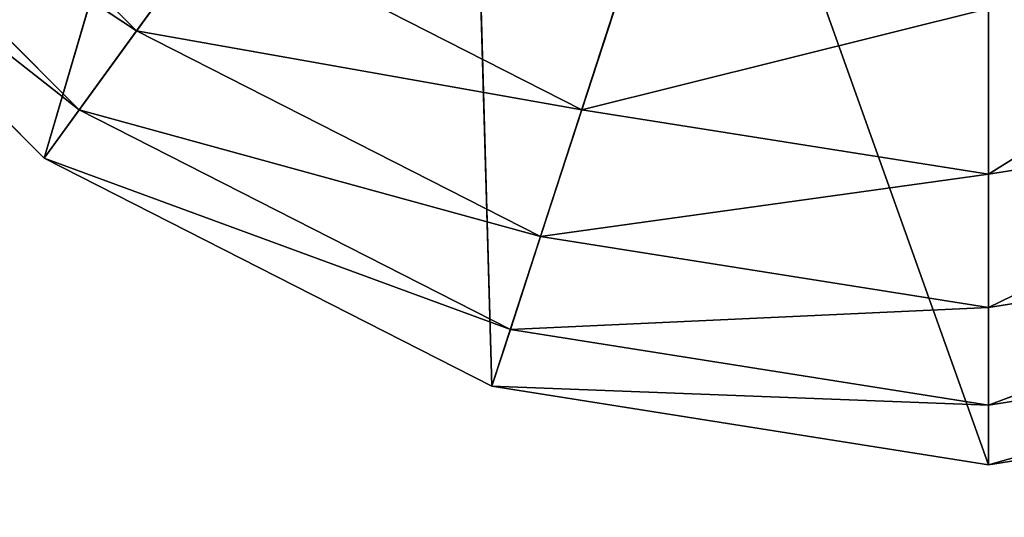
# Model space of a CAD drawing. Extents: x -0.72 to 0.66, y -0.36 to 0.66.
# Drawn here: x -0.72 to -0.71, y 0.55 to 0.55 of the extents above; entities that cross this region are included whole.
import ezdxf

# ---------------------------------------------------------------- set-up
doc = ezdxf.new("R2010")
doc.units = 0
doc.header["$LTSCALE"] = 0.0254
doc.layers.get('0').update_dxf_attribs({"color": 13, "linetype": 'CONTINUOUS'})

# ---------------------------------------------------------------- blocks, each defined once
blk = doc.blocks.new('PIANO')
at = {"color": 252}
mesh = blk.add_polyface(dxfattribs=at)
corners = [(0.5059108, 0.5057273, 1.2607011), (-0.5057194, 0.5057273, 1.2607011), (0.5059108, -0.5057273, 1.2607011)]
mesh.append_faces([[corners[k] for k in face] for face in [(0, 1, 2)]], dxfattribs={"color": 252})
mesh = blk.add_polyface(dxfattribs=at)
corners = [(0.5059108, -0.5057273, 1.2607011), (-0.5057194, 0.5057273, 1.2607011), (-0.5057194, -0.5057273, 1.2607011)]
mesh.append_faces([[corners[k] for k in face] for face in [(0, 1, 2)]], dxfattribs={"color": 252})
mesh = blk.add_polyface(dxfattribs=at)
corners = [(0.5059108, -0.5057273, 1.2457288), (-0.5057194, -0.5057273, 1.2457288), (0.5059108, 0.5057273, 1.2457288)]
mesh.append_faces([[corners[k] for k in face] for face in [(0, 1, 2)]], dxfattribs={"color": 252})
mesh = blk.add_polyface(dxfattribs=at)
corners = [(0.5059108, 0.5057273, 1.2457288), (-0.5057194, -0.5057273, 1.2457288), (-0.5057194, 0.5057273, 1.2457288)]
mesh.append_faces([[corners[k] for k in face] for face in [(0, 1, 2)]], dxfattribs={"color": 252})
blk = doc.blocks.new('PIEDINI')
at = {"color": 0}
for p, q in [((-0.5002678, 0.4020305, 0.0101208), (-0.5018542, 0.3966222, 0.0101208)), ((-0.5002678, 0.4020305, 0.0101208), (-0.5018542, 0.3966222, 0.0101208)), ((-0.5018542, 0.3966222, 0.0101208), (-0.4989108, 0.4006735, 0.0101208)), ((-0.5018542, 0.3966222, 0.0101208), (-0.4989108, 0.4006735, 0.0101208)), ((-0.4989108, 0.4006735, 0.0101208), (-0.4987483, 0.3950397, 0.0101208)), ((-0.4989108, 0.4006735, 0.0101208), (-0.4987483, 0.3950397, 0.0101208)), ((-0.4987483, 0.3950397, 0.0101208), (-0.4972009, 0.3998023, 0.0101208)), ((-0.4987483, 0.3950397, 0.0101208), (-0.4972009, 0.3998023, 0.0101208)), ((-0.4972009, 0.3998023, 0.0101208), (-0.4953054, 0.3944945, 0.0101208)), ((-0.4972009, 0.3998023, 0.0101208), (-0.4953054, 0.3944945, 0.0101208)), ((-0.5012132, 0.3975045, 0.0067643), (-0.5034368, 0.3997281, 0.0067643)), ((-0.5012132, 0.3975045, 0.0067643), (-0.5034368, 0.3997281, 0.0067643)), ((-0.4953054, 0.3944945, 0.0101208), (-0.4953054, 0.399502, 0.0101208)), ((-0.4953054, 0.3944945, 0.0101208), (-0.4953054, 0.399502, 0.0101208)), ((-0.5016113, 0.3969565, 0.0083997), (-0.5039848, 0.3993301, 0.0083997)), ((-0.5039848, 0.3993301, 0.0083997), (-0.5012132, 0.3975045, 0.0067643)), ((-0.5039848, 0.3993301, 0.0083997), (-0.5012132, 0.3975045, 0.0067643)), ((-0.5016113, 0.3969565, 0.0083997), (-0.5039848, 0.3993301, 0.0083997)), ((-0.5018542, 0.3966222, 0.0101208), (-0.5043191, 0.3990871, 0.0101208)), ((-0.5043191, 0.3990871, 0.0101208), (-0.5016113, 0.3969565, 0.0083997)), ((-0.5043191, 0.3990871, 0.0101208), (-0.5016113, 0.3969565, 0.0083997)), ((-0.5018542, 0.3966222, 0.0101208), (-0.5043191, 0.3990871, 0.0101208)), ((-0.5006695, 0.3982529, 0.005255), (-0.5012132, 0.3975045, 0.0067643)), ((-0.5006695, 0.3982529, 0.005255), (-0.5012132, 0.3975045, 0.0067643)), ((-0.4981255, 0.3969565, 0.005255), (-0.5006695, 0.3982529, 0.005255)), ((-0.4981255, 0.3969565, 0.005255), (-0.5006695, 0.3982529, 0.005255)), ((-0.4977702, 0.3980498, 0.003909), (-0.4981255, 0.3969565, 0.005255)), ((-0.4977702, 0.3980498, 0.003909), (-0.4981255, 0.3969565, 0.005255)), ((-0.4953054, 0.3965099, 0.005255), (-0.4928405, 0.3980498, 0.003909)), ((-0.4953054, 0.3965099, 0.005255), (-0.4928405, 0.3980498, 0.003909)), ((-0.4981255, 0.3969565, 0.005255), (-0.4953054, 0.3976594, 0.003909)), ((-0.4981255, 0.3969565, 0.005255), (-0.4953054, 0.3976594, 0.003909)), ((-0.4953054, 0.3976594, 0.003909), (-0.4953054, 0.3965099, 0.005255)), ((-0.4953054, 0.3976594, 0.003909), (-0.4953054, 0.3965099, 0.005255)), ((-0.5012132, 0.3975045, 0.0067643), (-0.5016113, 0.3969565, 0.0083997)), ((-0.5012132, 0.3975045, 0.0067643), (-0.5016113, 0.3969565, 0.0083997)), ((-0.4984113, 0.3960769, 0.0067643), (-0.5012132, 0.3975045, 0.0067643)), ((-0.5012132, 0.3975045, 0.0067643), (-0.4981255, 0.3969565, 0.005255)), ((-0.5012132, 0.3975045, 0.0067643), (-0.4981255, 0.3969565, 0.005255)), ((-0.4984113, 0.3960769, 0.0067643), (-0.5012132, 0.3975045, 0.0067643)), ((-0.5016113, 0.3969565, 0.0083997), (-0.5018542, 0.3966222, 0.0101208)), ((-0.5016113, 0.3969565, 0.0083997), (-0.5018542, 0.3966222, 0.0101208)), ((-0.4986206, 0.3954327, 0.0083997), (-0.5016113, 0.3969565, 0.0083997)), ((-0.5016113, 0.3969565, 0.0083997), (-0.4984113, 0.3960769, 0.0067643)), ((-0.5016113, 0.3969565, 0.0083997), (-0.4984113, 0.3960769, 0.0067643)), ((-0.4986206, 0.3954327, 0.0083997), (-0.5016113, 0.3969565, 0.0083997)), ((-0.4981255, 0.3969565, 0.005255), (-0.4984113, 0.3960769, 0.0067643)), ((-0.4981255, 0.3969565, 0.005255), (-0.4984113, 0.3960769, 0.0067643)), ((-0.4953054, 0.3965099, 0.005255), (-0.4981255, 0.3969565, 0.005255)), ((-0.4953054, 0.3965099, 0.005255), (-0.4981255, 0.3969565, 0.005255)), ((-0.4924853, 0.3969565, 0.005255), (-0.4953054, 0.3965099, 0.005255)), ((-0.4953054, 0.3955849, 0.0067643), (-0.4924853, 0.3969565, 0.005255)), ((-0.4924853, 0.3969565, 0.005255), (-0.4953054, 0.3965099, 0.005255)), ((-0.4953054, 0.3955849, 0.0067643), (-0.4924853, 0.3969565, 0.005255)), ((-0.4987483, 0.3950397, 0.0101208), (-0.5018542, 0.3966222, 0.0101208)), ((-0.5018542, 0.3966222, 0.0101208), (-0.4986206, 0.3954327, 0.0083997)), ((-0.5018542, 0.3966222, 0.0101208), (-0.4986206, 0.3954327, 0.0083997)), ((-0.4987483, 0.3950397, 0.0101208), (-0.5018542, 0.3966222, 0.0101208)), ((-0.4984113, 0.3960769, 0.0067643), (-0.4953054, 0.3965099, 0.005255)), ((-0.4984113, 0.3960769, 0.0067643), (-0.4953054, 0.3965099, 0.005255)), ((-0.4953054, 0.3965099, 0.005255), (-0.4953054, 0.3955849, 0.0067643)), ((-0.4953054, 0.3965099, 0.005255), (-0.4953054, 0.3955849, 0.0067643)), ((-0.4984113, 0.3960769, 0.0067643), (-0.4986206, 0.3954327, 0.0083997)), ((-0.4984113, 0.3960769, 0.0067643), (-0.4986206, 0.3954327, 0.0083997)), ((-0.4953054, 0.3955849, 0.0067643), (-0.4984113, 0.3960769, 0.0067643)), ((-0.4953054, 0.3955849, 0.0067643), (-0.4984113, 0.3960769, 0.0067643)), ((-0.4921995, 0.3960769, 0.0067643), (-0.4953054, 0.3955849, 0.0067643)), ((-0.4953054, 0.3949076, 0.0083997), (-0.4921995, 0.3960769, 0.0067643)), ((-0.4921995, 0.3960769, 0.0067643), (-0.4953054, 0.3955849, 0.0067643)), ((-0.4953054, 0.3949076, 0.0083997), (-0.4921995, 0.3960769, 0.0067643)), ((-0.4986206, 0.3954327, 0.0083997), (-0.4953054, 0.3955849, 0.0067643)), ((-0.4986206, 0.3954327, 0.0083997), (-0.4953054, 0.3955849, 0.0067643)), ((-0.4953054, 0.3955849, 0.0067643), (-0.4953054, 0.3949076, 0.0083997)), ((-0.4953054, 0.3955849, 0.0067643), (-0.4953054, 0.3949076, 0.0083997)), ((-0.4986206, 0.3954327, 0.0083997), (-0.4987483, 0.3950397, 0.0101208)), ((-0.4986206, 0.3954327, 0.0083997), (-0.4987483, 0.3950397, 0.0101208)), ((-0.4953054, 0.3949076, 0.0083997), (-0.4986206, 0.3954327, 0.0083997)), ((-0.4953054, 0.3949076, 0.0083997), (-0.4986206, 0.3954327, 0.0083997)), ((-0.4919902, 0.3954327, 0.0083997), (-0.4953054, 0.3949076, 0.0083997)), ((-0.4953054, 0.3944945, 0.0101208), (-0.4919902, 0.3954327, 0.0083997)), ((-0.4919902, 0.3954327, 0.0083997), (-0.4953054, 0.3949076, 0.0083997)), ((-0.4953054, 0.3944945, 0.0101208), (-0.4919902, 0.3954327, 0.0083997)), ((-0.4953054, 0.3944945, 0.0101208), (-0.4987483, 0.3950397, 0.0101208)), ((-0.4987483, 0.3950397, 0.0101208), (-0.4953054, 0.3949076, 0.0083997)), ((-0.4987483, 0.3950397, 0.0101208), (-0.4953054, 0.3949076, 0.0083997)), ((-0.4953054, 0.3944945, 0.0101208), (-0.4987483, 0.3950397, 0.0101208)), ((-0.4918625, 0.3950397, 0.0101208), (-0.4953054, 0.3944945, 0.0101208)), ((-0.4918625, 0.3950397, 0.0101208), (-0.4953054, 0.3944945, 0.0101208)), ((-0.4953054, 0.3949076, 0.0083997), (-0.4953054, 0.3944945, 0.0101208)), ((-0.4953054, 0.3949076, 0.0083997), (-0.4953054, 0.3944945, 0.0101208))]:
    blk.add_line(p, q, dxfattribs=at)
at = {"color": 252}
mesh = blk.add_polyface(dxfattribs=at)
corners = [(-0.5002678, 0.4020305, 0.0101208), (-0.5043191, 0.3990871, 0.0101208), (-0.5018542, 0.3966222, 0.0101208)]
mesh.append_faces([[corners[k] for k in face] for face in [(0, 1, 2)]], dxfattribs={"color": 252})
mesh = blk.add_polyface(dxfattribs=at)
corners = [(-0.4989108, 0.4006735, 0.0101208), (-0.5002678, 0.4020305, 0.0101208), (-0.5018542, 0.3966222, 0.0101208)]
mesh.append_faces([[corners[k] for k in face] for face in [(0, 1, 2)]], dxfattribs={"color": 252})
mesh = blk.add_polyface(dxfattribs=at)
corners = [(-0.4987483, 0.3950397, 0.0101208), (-0.4989108, 0.4006735, 0.0101208), (-0.5018542, 0.3966222, 0.0101208)]
mesh.append_faces([[corners[k] for k in face] for face in [(0, 1, 2)]], dxfattribs={"color": 252})
mesh = blk.add_polyface(dxfattribs=at)
corners = [(-0.4972009, 0.3998023, 0.0101208), (-0.4989108, 0.4006735, 0.0101208), (-0.4987483, 0.3950397, 0.0101208)]
mesh.append_faces([[corners[k] for k in face] for face in [(0, 1, 2)]], dxfattribs={"color": 252})
mesh = blk.add_polyface(dxfattribs=at)
corners = [(-0.4953054, 0.3944945, 0.0101208), (-0.4972009, 0.3998023, 0.0101208), (-0.4987483, 0.3950397, 0.0101208)]
mesh.append_faces([[corners[k] for k in face] for face in [(0, 1, 2)]], dxfattribs={"color": 252})
mesh = blk.add_polyface(dxfattribs=at)
corners = [(-0.4953054, 0.399502, 0.0101208), (-0.4972009, 0.3998023, 0.0101208), (-0.4953054, 0.3944945, 0.0101208)]
mesh.append_faces([[corners[k] for k in face] for face in [(0, 1, 2)]], dxfattribs={"color": 252})
mesh = blk.add_polyface(dxfattribs=at)
corners = [(-0.4918625, 0.3950397, 0.0101208), (-0.4934099, 0.3998023, 0.0101208), (-0.4953054, 0.399502, 0.0101208)]
mesh.append_faces([[corners[k] for k in face] for face in [(0, 1, 2)]], dxfattribs={"color": 252})
mesh = blk.add_polyface(dxfattribs=at)
corners = [(-0.5034368, 0.3997281, 0.0067643), (-0.5012132, 0.3975045, 0.0067643), (-0.5039848, 0.3993301, 0.0083997)]
mesh.append_faces([[corners[k] for k in face] for face in [(0, 1, 2)]], dxfattribs={"color": 252})
mesh = blk.add_polyface(dxfattribs=at)
corners = [(-0.5034368, 0.3997281, 0.0067643), (-0.5006695, 0.3982529, 0.005255), (-0.5012132, 0.3975045, 0.0067643)]
mesh.append_faces([[corners[k] for k in face] for face in [(0, 1, 2)]], dxfattribs={"color": 252})
mesh = blk.add_polyface(dxfattribs=at)
corners = [(-0.4918625, 0.3950397, 0.0101208), (-0.4953054, 0.399502, 0.0101208), (-0.4953054, 0.3944945, 0.0101208)]
mesh.append_faces([[corners[k] for k in face] for face in [(0, 1, 2)]], dxfattribs={"color": 252})
mesh = blk.add_polyface(dxfattribs=at)
corners = [(-0.5039848, 0.3993301, 0.0083997), (-0.5016113, 0.3969565, 0.0083997), (-0.5043191, 0.3990871, 0.0101208)]
mesh.append_faces([[corners[k] for k in face] for face in [(0, 1, 2)]], dxfattribs={"color": 252})
mesh = blk.add_polyface(dxfattribs=at)
corners = [(-0.5039848, 0.3993301, 0.0083997), (-0.5012132, 0.3975045, 0.0067643), (-0.5016113, 0.3969565, 0.0083997)]
mesh.append_faces([[corners[k] for k in face] for face in [(0, 1, 2)]], dxfattribs={"color": 252})
mesh = blk.add_polyface(dxfattribs=at)
corners = [(-0.5043191, 0.3990871, 0.0101208), (-0.5016113, 0.3969565, 0.0083997), (-0.5018542, 0.3966222, 0.0101208)]
mesh.append_faces([[corners[k] for k in face] for face in [(0, 1, 2)]], dxfattribs={"color": 252})
mesh = blk.add_polyface(dxfattribs=at)
corners = [(-0.5012132, 0.3975045, 0.0067643), (-0.5006695, 0.3982529, 0.005255), (-0.4981255, 0.3969565, 0.005255)]
mesh.append_faces([[corners[k] for k in face] for face in [(0, 1, 2)]], dxfattribs={"color": 252})
mesh = blk.add_polyface(dxfattribs=at)
corners = [(-0.5006695, 0.3982529, 0.005255), (-0.4977702, 0.3980498, 0.003909), (-0.4981255, 0.3969565, 0.005255)]
mesh.append_faces([[corners[k] for k in face] for face in [(0, 1, 2)]], dxfattribs={"color": 252})
mesh = blk.add_polyface(dxfattribs=at)
corners = [(-0.4981255, 0.3969565, 0.005255), (-0.4977702, 0.3980498, 0.003909), (-0.4953054, 0.3976594, 0.003909)]
mesh.append_faces([[corners[k] for k in face] for face in [(0, 1, 2)]], dxfattribs={"color": 252})
mesh = blk.add_polyface(dxfattribs=at)
corners = [(-0.4953054, 0.3965099, 0.005255), (-0.4928405, 0.3980498, 0.003909), (-0.4924853, 0.3969565, 0.005255)]
mesh.append_faces([[corners[k] for k in face] for face in [(0, 1, 2)]], dxfattribs={"color": 252})
mesh = blk.add_polyface(dxfattribs=at)
corners = [(-0.4953054, 0.3965099, 0.005255), (-0.4953054, 0.3976594, 0.003909), (-0.4928405, 0.3980498, 0.003909)]
mesh.append_faces([[corners[k] for k in face] for face in [(0, 1, 2)]], dxfattribs={"color": 252})
mesh = blk.add_polyface(dxfattribs=at)
corners = [(-0.4981255, 0.3969565, 0.005255), (-0.4953054, 0.3976594, 0.003909), (-0.4953054, 0.3965099, 0.005255)]
mesh.append_faces([[corners[k] for k in face] for face in [(0, 1, 2)]], dxfattribs={"color": 252})
mesh = blk.add_polyface(dxfattribs=at)
corners = [(-0.5016113, 0.3969565, 0.0083997), (-0.5012132, 0.3975045, 0.0067643), (-0.4984113, 0.3960769, 0.0067643)]
mesh.append_faces([[corners[k] for k in face] for face in [(0, 1, 2)]], dxfattribs={"color": 252})
mesh = blk.add_polyface(dxfattribs=at)
corners = [(-0.5012132, 0.3975045, 0.0067643), (-0.4981255, 0.3969565, 0.005255), (-0.4984113, 0.3960769, 0.0067643)]
mesh.append_faces([[corners[k] for k in face] for face in [(0, 1, 2)]], dxfattribs={"color": 252})
mesh = blk.add_polyface(dxfattribs=at)
corners = [(-0.5018542, 0.3966222, 0.0101208), (-0.5016113, 0.3969565, 0.0083997), (-0.4986206, 0.3954327, 0.0083997)]
mesh.append_faces([[corners[k] for k in face] for face in [(0, 1, 2)]], dxfattribs={"color": 252})
mesh = blk.add_polyface(dxfattribs=at)
corners = [(-0.5016113, 0.3969565, 0.0083997), (-0.4984113, 0.3960769, 0.0067643), (-0.4986206, 0.3954327, 0.0083997)]
mesh.append_faces([[corners[k] for k in face] for face in [(0, 1, 2)]], dxfattribs={"color": 252})
mesh = blk.add_polyface(dxfattribs=at)
corners = [(-0.4984113, 0.3960769, 0.0067643), (-0.4981255, 0.3969565, 0.005255), (-0.4953054, 0.3965099, 0.005255)]
mesh.append_faces([[corners[k] for k in face] for face in [(0, 1, 2)]], dxfattribs={"color": 252})
mesh = blk.add_polyface(dxfattribs=at)
corners = [(-0.4953054, 0.3955849, 0.0067643), (-0.4924853, 0.3969565, 0.005255), (-0.4921995, 0.3960769, 0.0067643)]
mesh.append_faces([[corners[k] for k in face] for face in [(0, 1, 2)]], dxfattribs={"color": 252})
mesh = blk.add_polyface(dxfattribs=at)
corners = [(-0.4953054, 0.3955849, 0.0067643), (-0.4953054, 0.3965099, 0.005255), (-0.4924853, 0.3969565, 0.005255)]
mesh.append_faces([[corners[k] for k in face] for face in [(0, 1, 2)]], dxfattribs={"color": 252})
mesh = blk.add_polyface(dxfattribs=at)
corners = [(-0.5018542, 0.3966222, 0.0101208), (-0.4986206, 0.3954327, 0.0083997), (-0.4987483, 0.3950397, 0.0101208)]
mesh.append_faces([[corners[k] for k in face] for face in [(0, 1, 2)]], dxfattribs={"color": 252})
mesh = blk.add_polyface(dxfattribs=at)
corners = [(-0.4984113, 0.3960769, 0.0067643), (-0.4953054, 0.3965099, 0.005255), (-0.4953054, 0.3955849, 0.0067643)]
mesh.append_faces([[corners[k] for k in face] for face in [(0, 1, 2)]], dxfattribs={"color": 252})
mesh = blk.add_polyface(dxfattribs=at)
corners = [(-0.4986206, 0.3954327, 0.0083997), (-0.4984113, 0.3960769, 0.0067643), (-0.4953054, 0.3955849, 0.0067643)]
mesh.append_faces([[corners[k] for k in face] for face in [(0, 1, 2)]], dxfattribs={"color": 252})
mesh = blk.add_polyface(dxfattribs=at)
corners = [(-0.4953054, 0.3949076, 0.0083997), (-0.4921995, 0.3960769, 0.0067643), (-0.4919902, 0.3954327, 0.0083997)]
mesh.append_faces([[corners[k] for k in face] for face in [(0, 1, 2)]], dxfattribs={"color": 252})
mesh = blk.add_polyface(dxfattribs=at)
corners = [(-0.4953054, 0.3949076, 0.0083997), (-0.4953054, 0.3955849, 0.0067643), (-0.4921995, 0.3960769, 0.0067643)]
mesh.append_faces([[corners[k] for k in face] for face in [(0, 1, 2)]], dxfattribs={"color": 252})
mesh = blk.add_polyface(dxfattribs=at)
corners = [(-0.4986206, 0.3954327, 0.0083997), (-0.4953054, 0.3955849, 0.0067643), (-0.4953054, 0.3949076, 0.0083997)]
mesh.append_faces([[corners[k] for k in face] for face in [(0, 1, 2)]], dxfattribs={"color": 252})
mesh = blk.add_polyface(dxfattribs=at)
corners = [(-0.4987483, 0.3950397, 0.0101208), (-0.4986206, 0.3954327, 0.0083997), (-0.4953054, 0.3949076, 0.0083997)]
mesh.append_faces([[corners[k] for k in face] for face in [(0, 1, 2)]], dxfattribs={"color": 252})
mesh = blk.add_polyface(dxfattribs=at)
corners = [(-0.4953054, 0.3944945, 0.0101208), (-0.4919902, 0.3954327, 0.0083997), (-0.4918625, 0.3950397, 0.0101208)]
mesh.append_faces([[corners[k] for k in face] for face in [(0, 1, 2)]], dxfattribs={"color": 252})
mesh = blk.add_polyface(dxfattribs=at)
corners = [(-0.4953054, 0.3944945, 0.0101208), (-0.4953054, 0.3949076, 0.0083997), (-0.4919902, 0.3954327, 0.0083997)]
mesh.append_faces([[corners[k] for k in face] for face in [(0, 1, 2)]], dxfattribs={"color": 252})
mesh = blk.add_polyface(dxfattribs=at)
corners = [(-0.4987483, 0.3950397, 0.0101208), (-0.4953054, 0.3949076, 0.0083997), (-0.4953054, 0.3944945, 0.0101208)]
mesh.append_faces([[corners[k] for k in face] for face in [(0, 1, 2)]], dxfattribs={"color": 252})
blk = doc.blocks.new('STRUTTURA')
at = {"color": 252}
mesh = blk.add_polyface(dxfattribs=at)
corners = [(-0.4863917, 0.4791506, 0.010111), (-0.5042011, -0.4791624, 0.010111), (-0.5042011, 0.4791753, 0.010111)]
mesh.append_faces([[corners[k] for k in face] for face in [(0, 1, 2)]], dxfattribs={"color": 252})
mesh = blk.add_polyface(dxfattribs=at)
corners = [(-0.4862318, -0.4792508, 1.2457935), (-0.4863917, 0.4791505, 1.2457935), (-0.5042011, 0.4791752, 1.2457935)]
mesh.append_faces([[corners[k] for k in face] for face in [(0, 1, 2)]], dxfattribs={"color": 252})
mesh = blk.add_polyface(dxfattribs=at)
corners = [(-0.4862318, -0.4792508, 1.2457935), (-0.5042011, 0.4791752, 1.2457935), (-0.5042011, -0.4791624, 1.2457935)]
mesh.append_faces([[corners[k] for k in face] for face in [(0, 1, 2)]], dxfattribs={"color": 252})
mesh = blk.add_polyface(dxfattribs=at)
corners = [(-0.4862318, -0.4792508, 0.010111), (-0.5042011, -0.4791624, 0.010111), (-0.4863917, 0.4791506, 0.010111)]
mesh.append_faces([[corners[k] for k in face] for face in [(0, 1, 2)]], dxfattribs={"color": 252})
mesh = blk.add_polyface(dxfattribs=at)
corners = [(-0.4863568, -0.4780604, 0.035511), (-0.5042709, 0.478143, 0.035511), (-0.5043406, -0.4781999, 0.035511)]
mesh.append_faces([[corners[k] for k in face] for face in [(0, 1, 2)]], dxfattribs={"color": 252})
mesh = blk.add_polyface(dxfattribs=at)
corners = [(-0.4863568, 0.4780732, 0.035511), (-0.5042709, 0.478143, 0.035511), (-0.4863568, -0.4780604, 0.035511)]
mesh.append_faces([[corners[k] for k in face] for face in [(0, 1, 2)]], dxfattribs={"color": 252})
mesh = blk.add_polyface(dxfattribs=at)
corners = [(-0.4863568, 0.4780732, 1.2203802), (-0.5042709, -0.4781302, 1.2203802), (-0.5042709, 0.478143, 1.2203802)]
mesh.append_faces([[corners[k] for k in face] for face in [(0, 1, 2)]], dxfattribs={"color": 252})
mesh = blk.add_polyface(dxfattribs=at)
corners = [(-0.4863568, 0.4780732, 1.2203802), (-0.4863568, -0.4780604, 1.2203802), (-0.5042709, -0.4781302, 1.2203802)]
mesh.append_faces([[corners[k] for k in face] for face in [(0, 1, 2)]], dxfattribs={"color": 252})
blk = doc.blocks.new('SKPA872')
at = {"color": 0}
for name in ['PIANO', 'STRUTTURA', 'PIEDINI']:
    blk.add_blockref(name, (0, 0), dxfattribs=at)

msp = doc.modelspace()

# ---------------------------------------------------------------- block references
at = {"color": 0}
msp.add_blockref('SKPA872', (-0.2136349, 0.151055), dxfattribs=at)

doc.saveas('drawing.dxf')
